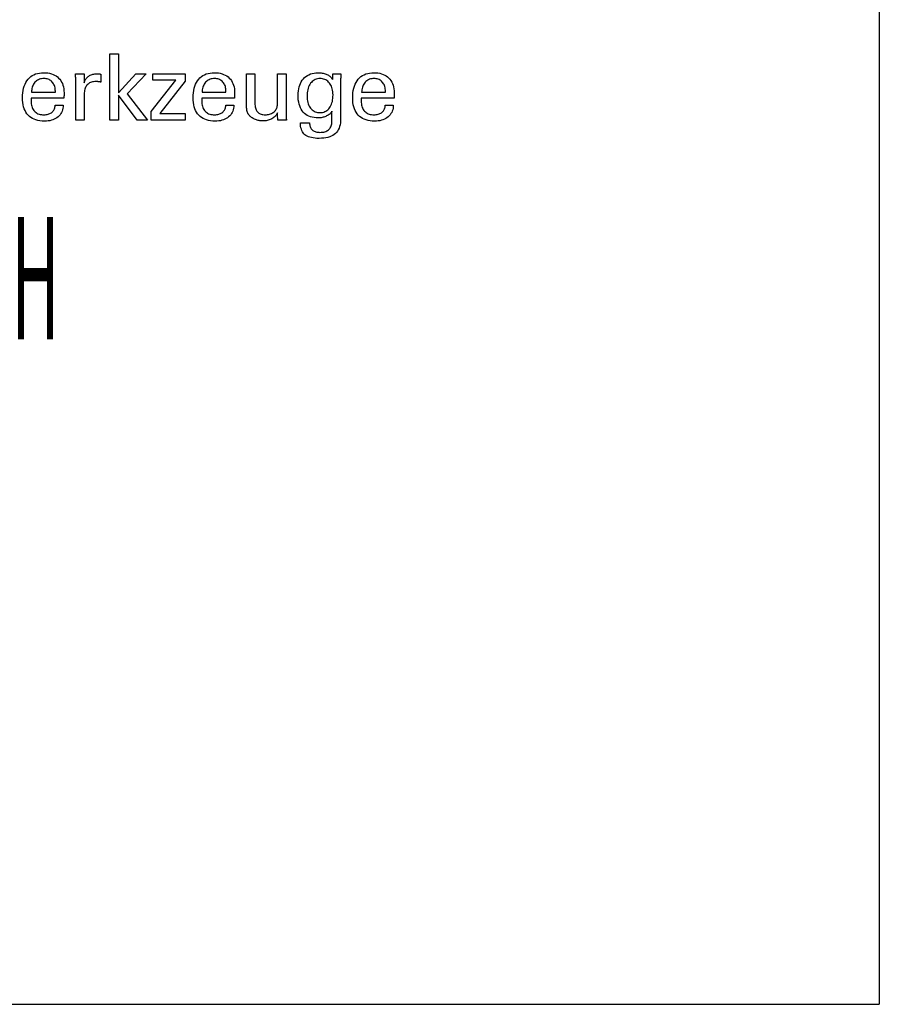
# Model space of a CAD drawing. Extents: x -796 to -395, y -148 to 126.
# Drawn here: x -433 to -395, y -148 to -104 of the extents above; entities that cross this region are included whole.
import ezdxf

# ---------------------------------------------------------------- set-up
doc = ezdxf.new("R2010")
doc.units = 0
doc.layers.add('CK_LEVEL_1', color=7, linetype='CONTINUOUS')
doc.styles.add('BOX', font='txt.shx', dxfattribs={"height": 1})

msp = doc.modelspace()

# ---------------------------------------------------------------- linework, layer by layer
at = {"layer": 'CK_LEVEL_1', "color": 6, "linetype": 'CONTINUOUS'}
for p in [(-394.617, 126.288), (-795.617, -147.89)]:
    msp.add_line(p, (-394.617, -147.89), dxfattribs=at)
at = {"layer": 'CK_LEVEL_1', "color": 1, "linetype": 'CONTINUOUS'}
for points in [[(-428.259, -108.779, 0), (-428.637, -108.779, 0), (-428.637, -105.845, 0), (-428.259, -105.845, 0), (-428.259, -107.569, 0), (-427.485, -106.73, 0), (-427.024, -106.73, 0), (-427.875, -107.613, 0), (-426.965, -108.779, 0), (-427.428, -108.779, 0), (-428.259, -107.683, 0), (-428.259, -108.779, 0), (-428.259, -108.779, 0)], [(-430.7, -108.122, 0), (-430.703, -108.191, 0), (-430.712, -108.258, 0), (-430.726, -108.321, 0), (-430.746, -108.381, 0), (-430.771, -108.438, 0), (-430.802, -108.491, 0), (-430.838, -108.542, 0), (-430.88, -108.59, 0), (-430.928, -108.635, 0), (-430.98, -108.675, 0), (-431.035, -108.711, 0), (-431.094, -108.742, 0), (-431.157, -108.769, 0), (-431.223, -108.79, 0), (-431.293, -108.807, 0), (-431.367, -108.819, 0), (-431.444, -108.826, 0), (-431.524, -108.828, 0), (-431.628, -108.825, 0), (-431.725, -108.815, 0), (-431.817, -108.799, 0), (-431.903, -108.776, 0), (-431.984, -108.747, 0), (-432.059, -108.712, 0), (-432.128, -108.669, 0), (-432.191, -108.621, 0), (-432.249, -108.566, 0), (-432.301, -108.504, 0), (-432.346, -108.437, 0), (-432.386, -108.364, 0), (-432.419, -108.284, 0), (-432.447, -108.199, 0), (-432.468, -108.107, 0), (-432.483, -108.01, 0), (-432.492, -107.906, 0), (-432.496, -107.796, 0), (-432.492, -107.679, 0), (-432.483, -107.569, 0), (-432.468, -107.465, 0), (-432.447, -107.367, 0), (-432.42, -107.275, 0), (-432.387, -107.19, 0), (-432.348, -107.111, 0), (-432.302, -107.038, 0), (-432.251, -106.971, 0), (-432.195, -106.911, 0), (-432.133, -106.858, 0), (-432.066, -106.812, 0), (-431.994, -106.773, 0), (-431.916, -106.741, 0), (-431.834, -106.716, 0), (-431.746, -106.699, 0), (-431.653, -106.688, 0), (-431.554, -106.685, 0), (-431.464, -106.688, 0), (-431.378, -106.696, 0), (-431.297, -106.711, 0), (-431.22, -106.732, 0), (-431.147, -106.758, 0), (-431.079, -106.79, 0), (-431.015, -106.829, 0), (-430.956, -106.873, 0), (-430.901, -106.922, 0), (-430.851, -106.977, 0), (-430.807, -107.036, 0), (-430.768, -107.1, 0), (-430.736, -107.167, 0), (-430.709, -107.239, 0), (-430.688, -107.315, 0), (-430.674, -107.396, 0), (-430.665, -107.48, 0), (-430.662, -107.569, 0), (-430.662, -107.591, 0), (-430.662, -107.611, 0), (-430.662, -107.63, 0), (-430.662, -107.648, 0), (-430.662, -107.665, 0), (-430.663, -107.681, 0), (-430.663, -107.695, 0), (-430.663, -107.708, 0), (-430.664, -107.72, 0), (-430.664, -107.732, 0), (-430.665, -107.743, 0), (-430.665, -107.754, 0), (-430.666, -107.765, 0), (-430.667, -107.776, 0), (-430.667, -107.787, 0), (-430.668, -107.797, 0), (-430.669, -107.808, 0), (-430.67, -107.818, 0), (-430.72, -107.818, 0), (-430.853, -107.818, 0), (-431.046, -107.818, 0), (-431.274, -107.818, 0), (-431.515, -107.818, 0), (-431.744, -107.818, 0), (-431.937, -107.818, 0), (-432.07, -107.818, 0), (-432.12, -107.818, 0), (-432.12, -107.819, 0), (-432.12, -107.823, 0), (-432.12, -107.828, 0), (-432.12, -107.835, 0), (-432.12, -107.841, 0), (-432.12, -107.848, 0), (-432.12, -107.853, 0), (-432.12, -107.857, 0), (-432.12, -107.858, 0), (-432.12, -107.861, 0), (-432.12, -107.868, 0), (-432.12, -107.879, 0), (-432.12, -107.892, 0), (-432.12, -107.906, 0), (-432.12, -107.918, 0), (-432.12, -107.929, 0), (-432.12, -107.937, 0), (-432.12, -107.94, 0), (-432.118, -108.003, 0), (-432.112, -108.062, 0), (-432.103, -108.118, 0), (-432.09, -108.171, 0), (-432.073, -108.221, 0), (-432.053, -108.268, 0), (-432.029, -108.311, 0), (-432.001, -108.351, 0), (-431.969, -108.387, 0), (-431.935, -108.421, 0), (-431.897, -108.45, 0), (-431.857, -108.475, 0), (-431.813, -108.497, 0), (-431.766, -108.514, 0), (-431.716, -108.528, 0), (-431.663, -108.538, 0), (-431.607, -108.544, 0), (-431.548, -108.546, 0), (-431.499, -108.544, 0), (-431.453, -108.54, 0), (-431.409, -108.533, 0), (-431.367, -108.523, 0), (-431.327, -108.511, 0), (-431.29, -108.495, 0), (-431.255, -108.477, 0), (-431.222, -108.456, 0), (-431.191, -108.432, 0), (-431.163, -108.405, 0), (-431.139, -108.377, 0), (-431.117, -108.346, 0), (-431.099, -108.314, 0), (-431.084, -108.279, 0), (-431.072, -108.243, 0), (-431.064, -108.205, 0), (-431.058, -108.164, 0), (-431.056, -108.122, 0), (-431.043, -108.122, 0), (-431.011, -108.122, 0), (-430.963, -108.122, 0), (-430.907, -108.122, 0), (-430.848, -108.122, 0), (-430.792, -108.122, 0), (-430.745, -108.122, 0), (-430.712, -108.122, 0), (-430.7, -108.122, 0), (-430.7, -108.122, 0), (-430.7, -108.122, 0), (-430.7, -108.122, 0), (-430.7, -108.122, 0), (-430.7, -108.122, 0), (-430.7, -108.122, 0), (-430.7, -108.122, 0), (-430.7, -108.122, 0), (-430.7, -108.122, 0)], [(-423.156, -108.122, 0), (-423.159, -108.191, 0), (-423.168, -108.258, 0), (-423.182, -108.321, 0), (-423.202, -108.381, 0), (-423.227, -108.438, 0), (-423.258, -108.491, 0), (-423.294, -108.542, 0), (-423.336, -108.59, 0), (-423.384, -108.635, 0), (-423.436, -108.675, 0), (-423.491, -108.711, 0), (-423.55, -108.742, 0), (-423.613, -108.769, 0), (-423.679, -108.79, 0), (-423.749, -108.807, 0), (-423.823, -108.819, 0), (-423.9, -108.826, 0), (-423.981, -108.828, 0), (-424.084, -108.825, 0), (-424.182, -108.815, 0), (-424.273, -108.799, 0), (-424.36, -108.776, 0), (-424.44, -108.747, 0), (-424.515, -108.712, 0), (-424.584, -108.669, 0), (-424.647, -108.621, 0), (-424.705, -108.566, 0), (-424.757, -108.504, 0), (-424.802, -108.437, 0), (-424.842, -108.364, 0), (-424.875, -108.284, 0), (-424.903, -108.199, 0), (-424.924, -108.107, 0), (-424.94, -108.01, 0), (-424.949, -107.906, 0), (-424.952, -107.796, 0), (-424.949, -107.679, 0), (-424.94, -107.569, 0), (-424.924, -107.465, 0), (-424.903, -107.367, 0), (-424.876, -107.275, 0), (-424.843, -107.19, 0), (-424.804, -107.111, 0), (-424.759, -107.038, 0), (-424.707, -106.971, 0), (-424.651, -106.911, 0), (-424.589, -106.858, 0), (-424.522, -106.812, 0), (-424.45, -106.773, 0), (-424.373, -106.741, 0), (-424.29, -106.716, 0), (-424.202, -106.699, 0), (-424.109, -106.688, 0), (-424.011, -106.685, 0), (-423.921, -106.688, 0), (-423.835, -106.696, 0), (-423.753, -106.711, 0), (-423.676, -106.732, 0), (-423.604, -106.758, 0), (-423.535, -106.79, 0), (-423.471, -106.829, 0), (-423.412, -106.873, 0), (-423.357, -106.922, 0), (-423.307, -106.977, 0), (-423.262, -107.036, 0), (-423.224, -107.1, 0), (-423.192, -107.167, 0), (-423.165, -107.239, 0), (-423.145, -107.315, 0), (-423.13, -107.396, 0), (-423.121, -107.48, 0), (-423.118, -107.569, 0), (-423.118, -107.591, 0), (-423.118, -107.611, 0), (-423.118, -107.63, 0), (-423.119, -107.648, 0), (-423.119, -107.665, 0), (-423.119, -107.681, 0), (-423.119, -107.695, 0), (-423.12, -107.708, 0), (-423.12, -107.72, 0), (-423.121, -107.732, 0), (-423.121, -107.743, 0), (-423.122, -107.754, 0), (-423.122, -107.765, 0), (-423.123, -107.776, 0), (-423.124, -107.787, 0), (-423.125, -107.797, 0), (-423.126, -107.808, 0), (-423.127, -107.818, 0), (-423.176, -107.818, 0), (-423.309, -107.818, 0), (-423.502, -107.818, 0), (-423.731, -107.818, 0), (-423.971, -107.818, 0), (-424.199, -107.818, 0), (-424.392, -107.818, 0), (-424.525, -107.818, 0), (-424.575, -107.818, 0), (-424.575, -107.819, 0), (-424.575, -107.823, 0), (-424.575, -107.828, 0), (-424.575, -107.835, 0), (-424.575, -107.841, 0), (-424.575, -107.848, 0), (-424.575, -107.853, 0), (-424.575, -107.857, 0), (-424.575, -107.858, 0), (-424.575, -107.861, 0), (-424.575, -107.868, 0), (-424.575, -107.879, 0), (-424.575, -107.892, 0), (-424.575, -107.906, 0), (-424.575, -107.918, 0), (-424.575, -107.929, 0), (-424.575, -107.937, 0), (-424.575, -107.94, 0), (-424.573, -108.003, 0), (-424.568, -108.062, 0), (-424.559, -108.118, 0), (-424.546, -108.171, 0), (-424.529, -108.221, 0), (-424.509, -108.268, 0), (-424.485, -108.311, 0), (-424.458, -108.351, 0), (-424.426, -108.387, 0), (-424.391, -108.421, 0), (-424.354, -108.45, 0), (-424.313, -108.475, 0), (-424.269, -108.497, 0), (-424.222, -108.514, 0), (-424.172, -108.528, 0), (-424.119, -108.538, 0), (-424.063, -108.544, 0), (-424.004, -108.546, 0), (-423.955, -108.544, 0), (-423.909, -108.54, 0), (-423.865, -108.533, 0), (-423.823, -108.523, 0), (-423.783, -108.511, 0), (-423.746, -108.495, 0), (-423.711, -108.477, 0), (-423.678, -108.456, 0), (-423.648, -108.432, 0), (-423.62, -108.405, 0), (-423.595, -108.377, 0), (-423.574, -108.346, 0), (-423.556, -108.314, 0), (-423.54, -108.279, 0), (-423.528, -108.243, 0), (-423.52, -108.205, 0), (-423.514, -108.164, 0), (-423.512, -108.122, 0), (-423.499, -108.122, 0), (-423.467, -108.122, 0), (-423.419, -108.122, 0), (-423.363, -108.122, 0), (-423.304, -108.122, 0), (-423.248, -108.122, 0), (-423.201, -108.122, 0), (-423.169, -108.122, 0), (-423.156, -108.122, 0), (-423.156, -108.122, 0), (-423.156, -108.122, 0), (-423.156, -108.122, 0), (-423.156, -108.122, 0), (-423.156, -108.122, 0), (-423.156, -108.122, 0), (-423.156, -108.122, 0), (-423.156, -108.122, 0), (-423.156, -108.122, 0)], [(-418.815, -108.391, 0), (-418.829, -108.417, 0), (-418.847, -108.443, 0), (-418.868, -108.467, 0), (-418.891, -108.491, 0), (-418.917, -108.514, 0), (-418.946, -108.536, 0), (-418.979, -108.558, 0), (-419.014, -108.578, 0), (-419.052, -108.598, 0), (-419.091, -108.616, 0), (-419.131, -108.632, 0), (-419.171, -108.646, 0), (-419.211, -108.658, 0), (-419.252, -108.668, 0), (-419.294, -108.676, 0), (-419.336, -108.681, 0), (-419.378, -108.684, 0), (-419.421, -108.685, 0), (-419.514, -108.682, 0), (-419.603, -108.673, 0), (-419.686, -108.657, 0), (-419.765, -108.635, 0), (-419.838, -108.606, 0), (-419.907, -108.571, 0), (-419.97, -108.53, 0), (-420.029, -108.482, 0), (-420.082, -108.428, 0), (-420.131, -108.369, 0), (-420.174, -108.303, 0), (-420.211, -108.232, 0), (-420.243, -108.155, 0), (-420.268, -108.073, 0), (-420.288, -107.985, 0), (-420.303, -107.891, 0), (-420.311, -107.791, 0), (-420.314, -107.686, 0), (-420.311, -107.587, 0), (-420.302, -107.493, 0), (-420.288, -107.403, 0), (-420.267, -107.317, 0), (-420.241, -107.236, 0), (-420.209, -107.16, 0), (-420.171, -107.088, 0), (-420.127, -107.021, 0), (-420.077, -106.959, 0), (-420.023, -106.902, 0), (-419.964, -106.852, 0), (-419.901, -106.809, 0), (-419.835, -106.772, 0), (-419.764, -106.742, 0), (-419.689, -106.719, 0), (-419.61, -106.702, 0), (-419.527, -106.692, 0), (-419.441, -106.689, 0), (-419.389, -106.689, 0), (-419.338, -106.692, 0), (-419.29, -106.697, 0), (-419.244, -106.703, 0), (-419.199, -106.712, 0), (-419.157, -106.722, 0), (-419.116, -106.734, 0), (-419.077, -106.748, 0), (-419.04, -106.763, 0), (-419.005, -106.781, 0), (-418.971, -106.8, 0), (-418.939, -106.821, 0), (-418.91, -106.844, 0), (-418.881, -106.869, 0), (-418.855, -106.896, 0), (-418.83, -106.924, 0), (-418.807, -106.954, 0), (-418.786, -106.986, 0), (-418.786, -106.978, 0), (-418.784, -106.955, 0), (-418.782, -106.921, 0), (-418.78, -106.881, 0), (-418.778, -106.839, 0), (-418.776, -106.8, 0), (-418.774, -106.766, 0), (-418.773, -106.743, 0), (-418.772, -106.734, 0), (-418.76, -106.734, 0), (-418.727, -106.734, 0), (-418.68, -106.734, 0), (-418.625, -106.734, 0), (-418.566, -106.734, 0), (-418.51, -106.734, 0), (-418.463, -106.734, 0), (-418.43, -106.734, 0), (-418.418, -106.734, 0), (-418.42, -106.754, 0), (-418.421, -106.773, 0), (-418.423, -106.792, 0), (-418.424, -106.811, 0), (-418.426, -106.83, 0), (-418.427, -106.849, 0), (-418.428, -106.868, 0), (-418.429, -106.887, 0), (-418.43, -106.905, 0), (-418.431, -106.924, 0), (-418.432, -106.944, 0), (-418.432, -106.964, 0), (-418.433, -106.984, 0), (-418.433, -107.006, 0), (-418.434, -107.027, 0), (-418.434, -107.05, 0), (-418.434, -107.073, 0), (-418.434, -107.096, 0), (-418.434, -107.152, 0), (-418.434, -107.3, 0), (-418.434, -107.515, 0), (-418.434, -107.77, 0), (-418.434, -108.039, 0), (-418.434, -108.294, 0), (-418.434, -108.509, 0), (-418.434, -108.658, 0), (-418.434, -108.713, 0), (-418.437, -108.812, 0), (-418.445, -108.904, 0), (-418.459, -108.99, 0), (-418.479, -109.07, 0), (-418.504, -109.145, 0), (-418.535, -109.213, 0), (-418.572, -109.275, 0), (-418.615, -109.33, 0), (-418.663, -109.38, 0), (-418.716, -109.424, 0), (-418.777, -109.463, 0), (-418.844, -109.497, 0), (-418.917, -109.525, 0), (-418.998, -109.549, 0), (-419.084, -109.567, 0), (-419.178, -109.58, 0), (-419.278, -109.587, 0), (-419.385, -109.59, 0), (-419.478, -109.588, 0), (-419.564, -109.582, 0), (-419.646, -109.572, 0), (-419.721, -109.558, 0), (-419.791, -109.539, 0), (-419.854, -109.517, 0), (-419.913, -109.491, 0), (-419.965, -109.46, 0), (-420.012, -109.426, 0), (-420.053, -109.387, 0), (-420.09, -109.343, 0), (-420.121, -109.295, 0), (-420.148, -109.242, 0), (-420.17, -109.184, 0), (-420.188, -109.122, 0), (-420.2, -109.055, 0), (-420.208, -108.983, 0), (-420.211, -108.906, 0), (-420.197, -108.906, 0), (-420.16, -108.906, 0), (-420.106, -108.906, 0), (-420.042, -108.906, 0), (-419.974, -108.906, 0), (-419.91, -108.906, 0), (-419.856, -108.906, 0), (-419.819, -108.906, 0), (-419.805, -108.906, 0), (-419.803, -108.95, 0), (-419.797, -108.992, 0), (-419.79, -109.032, 0), (-419.779, -109.069, 0), (-419.766, -109.103, 0), (-419.75, -109.135, 0), (-419.731, -109.165, 0), (-419.709, -109.192, 0), (-419.685, -109.217, 0), (-419.658, -109.239, 0), (-419.629, -109.259, 0), (-419.596, -109.276, 0), (-419.561, -109.291, 0), (-419.524, -109.302, 0), (-419.483, -109.312, 0), (-419.44, -109.318, 0), (-419.395, -109.322, 0), (-419.347, -109.323, 0), (-419.288, -109.322, 0), (-419.233, -109.317, 0), (-419.181, -109.308, 0), (-419.133, -109.297, 0), (-419.088, -109.282, 0), (-419.047, -109.263, 0), (-419.01, -109.242, 0), (-418.975, -109.217, 0), (-418.945, -109.189, 0), (-418.917, -109.157, 0), (-418.893, -109.122, 0), (-418.872, -109.083, 0), (-418.855, -109.041, 0), (-418.84, -108.995, 0), (-418.829, -108.945, 0), (-418.821, -108.892, 0), (-418.816, -108.835, 0), (-418.815, -108.774, 0), (-418.815, -108.761, 0), (-418.815, -108.726, 0), (-418.815, -108.675, 0), (-418.815, -108.614, 0), (-418.815, -108.551, 0), (-418.815, -108.49, 0), (-418.815, -108.439, 0), (-418.815, -108.404, 0), (-418.815, -108.391, 0), (-418.815, -108.391, 0), (-418.815, -108.391, 0), (-418.815, -108.391, 0), (-418.815, -108.391, 0), (-418.815, -108.391, 0), (-418.815, -108.391, 0), (-418.815, -108.391, 0), (-418.815, -108.391, 0), (-418.815, -108.391, 0)], [(-416.104, -108.122, 0), (-416.107, -108.191, 0), (-416.116, -108.258, 0), (-416.13, -108.321, 0), (-416.15, -108.381, 0), (-416.175, -108.438, 0), (-416.206, -108.491, 0), (-416.242, -108.542, 0), (-416.284, -108.59, 0), (-416.331, -108.635, 0), (-416.383, -108.675, 0), (-416.439, -108.711, 0), (-416.498, -108.742, 0), (-416.561, -108.769, 0), (-416.627, -108.79, 0), (-416.697, -108.807, 0), (-416.771, -108.819, 0), (-416.848, -108.826, 0), (-416.929, -108.828, 0), (-417.032, -108.825, 0), (-417.13, -108.815, 0), (-417.221, -108.799, 0), (-417.308, -108.776, 0), (-417.388, -108.747, 0), (-417.463, -108.712, 0), (-417.532, -108.669, 0), (-417.595, -108.621, 0), (-417.653, -108.566, 0), (-417.704, -108.504, 0), (-417.75, -108.437, 0), (-417.79, -108.364, 0), (-417.823, -108.284, 0), (-417.85, -108.199, 0), (-417.872, -108.107, 0), (-417.887, -108.01, 0), (-417.896, -107.906, 0), (-417.899, -107.796, 0), (-417.896, -107.679, 0), (-417.887, -107.569, 0), (-417.872, -107.465, 0), (-417.851, -107.367, 0), (-417.824, -107.275, 0), (-417.791, -107.19, 0), (-417.752, -107.111, 0), (-417.707, -107.038, 0), (-417.656, -106.971, 0), (-417.599, -106.911, 0), (-417.537, -106.858, 0), (-417.47, -106.812, 0), (-417.398, -106.773, 0), (-417.32, -106.741, 0), (-417.237, -106.716, 0), (-417.15, -106.699, 0), (-417.057, -106.688, 0), (-416.958, -106.685, 0), (-416.868, -106.688, 0), (-416.783, -106.696, 0), (-416.701, -106.711, 0), (-416.624, -106.732, 0), (-416.551, -106.758, 0), (-416.483, -106.79, 0), (-416.419, -106.829, 0), (-416.36, -106.873, 0), (-416.304, -106.922, 0), (-416.254, -106.977, 0), (-416.21, -107.036, 0), (-416.172, -107.1, 0), (-416.139, -107.167, 0), (-416.113, -107.239, 0), (-416.092, -107.315, 0), (-416.078, -107.396, 0), (-416.069, -107.48, 0), (-416.066, -107.569, 0), (-416.066, -107.591, 0), (-416.066, -107.611, 0), (-416.066, -107.63, 0), (-416.066, -107.648, 0), (-416.066, -107.665, 0), (-416.067, -107.681, 0), (-416.067, -107.695, 0), (-416.067, -107.708, 0), (-416.068, -107.72, 0), (-416.068, -107.732, 0), (-416.069, -107.743, 0), (-416.069, -107.754, 0), (-416.07, -107.765, 0), (-416.071, -107.776, 0), (-416.071, -107.787, 0), (-416.072, -107.797, 0), (-416.073, -107.808, 0), (-416.074, -107.818, 0), (-416.124, -107.818, 0), (-416.257, -107.818, 0), (-416.45, -107.818, 0), (-416.678, -107.818, 0), (-416.919, -107.818, 0), (-417.147, -107.818, 0), (-417.34, -107.818, 0), (-417.473, -107.818, 0), (-417.523, -107.818, 0), (-417.523, -107.819, 0), (-417.523, -107.823, 0), (-417.523, -107.828, 0), (-417.523, -107.835, 0), (-417.523, -107.841, 0), (-417.523, -107.848, 0), (-417.523, -107.853, 0), (-417.523, -107.857, 0), (-417.523, -107.858, 0), (-417.523, -107.861, 0), (-417.523, -107.868, 0), (-417.523, -107.879, 0), (-417.523, -107.892, 0), (-417.523, -107.906, 0), (-417.523, -107.918, 0), (-417.523, -107.929, 0), (-417.523, -107.937, 0), (-417.523, -107.94, 0), (-417.521, -108.003, 0), (-417.516, -108.062, 0), (-417.506, -108.118, 0), (-417.494, -108.171, 0), (-417.477, -108.221, 0), (-417.457, -108.268, 0), (-417.433, -108.311, 0), (-417.406, -108.351, 0), (-417.374, -108.387, 0), (-417.34, -108.421, 0), (-417.302, -108.45, 0), (-417.261, -108.475, 0), (-417.217, -108.497, 0), (-417.17, -108.514, 0), (-417.12, -108.528, 0), (-417.067, -108.538, 0), (-417.011, -108.544, 0), (-416.952, -108.546, 0), (-416.903, -108.544, 0), (-416.857, -108.54, 0), (-416.813, -108.533, 0), (-416.771, -108.523, 0), (-416.731, -108.511, 0), (-416.694, -108.495, 0), (-416.658, -108.477, 0), (-416.626, -108.456, 0), (-416.595, -108.432, 0), (-416.567, -108.405, 0), (-416.543, -108.377, 0), (-416.521, -108.346, 0), (-416.503, -108.314, 0), (-416.488, -108.279, 0), (-416.476, -108.243, 0), (-416.468, -108.205, 0), (-416.462, -108.164, 0), (-416.46, -108.122, 0), (-416.447, -108.122, 0), (-416.415, -108.122, 0), (-416.367, -108.122, 0), (-416.311, -108.122, 0), (-416.252, -108.122, 0), (-416.196, -108.122, 0), (-416.149, -108.122, 0), (-416.116, -108.122, 0), (-416.104, -108.122, 0), (-416.104, -108.122, 0), (-416.104, -108.122, 0), (-416.104, -108.122, 0), (-416.104, -108.122, 0), (-416.104, -108.122, 0), (-416.104, -108.122, 0), (-416.104, -108.122, 0), (-416.104, -108.122, 0), (-416.104, -108.122, 0)], [(-432.1, -107.553, 0), (-432.064, -107.553, 0), (-431.967, -107.553, 0), (-431.826, -107.553, 0), (-431.66, -107.553, 0), (-431.485, -107.553, 0), (-431.319, -107.553, 0), (-431.178, -107.553, 0), (-431.082, -107.553, 0), (-431.045, -107.553, 0), (-431.045, -107.552, 0), (-431.045, -107.548, 0), (-431.045, -107.542, 0), (-431.045, -107.534, 0), (-431.045, -107.527, 0), (-431.045, -107.52, 0), (-431.045, -107.514, 0), (-431.045, -107.51, 0), (-431.045, -107.508, 0), (-431.047, -107.453, 0), (-431.052, -107.4, 0), (-431.061, -107.349, 0), (-431.073, -107.301, 0), (-431.089, -107.255, 0), (-431.108, -107.212, 0), (-431.13, -107.171, 0), (-431.156, -107.133, 0), (-431.186, -107.097, 0), (-431.218, -107.064, 0), (-431.252, -107.035, 0), (-431.288, -107.01, 0), (-431.326, -106.989, 0), (-431.367, -106.972, 0), (-431.409, -106.959, 0), (-431.453, -106.949, 0), (-431.5, -106.943, 0), (-431.548, -106.941, 0), (-431.601, -106.943, 0), (-431.652, -106.95, 0), (-431.701, -106.96, 0), (-431.747, -106.975, 0), (-431.792, -106.993, 0), (-431.834, -107.016, 0), (-431.873, -107.043, 0), (-431.911, -107.075, 0), (-431.946, -107.11, 0), (-431.978, -107.149, 0), (-432.007, -107.19, 0), (-432.031, -107.235, 0), (-432.052, -107.281, 0), (-432.069, -107.33, 0), (-432.083, -107.382, 0), (-432.092, -107.437, 0), (-432.098, -107.494, 0), (-432.1, -107.553, 0), (-432.1, -107.553, 0), (-432.1, -107.553, 0), (-432.1, -107.553, 0), (-432.1, -107.553, 0), (-432.1, -107.553, 0), (-432.1, -107.553, 0), (-432.1, -107.553, 0), (-432.1, -107.553, 0), (-432.1, -107.553, 0), (-432.1, -107.553, 0), (-432.1, -107.553, 0), (-432.1, -107.553, 0), (-432.1, -107.553, 0), (-432.1, -107.553, 0), (-432.1, -107.553, 0), (-432.1, -107.553, 0), (-432.1, -107.553, 0), (-432.1, -107.553, 0)], [(-430.145, -108.779, 0), (-430.145, -108.719, 0), (-430.145, -108.561, 0), (-430.145, -108.332, 0), (-430.145, -108.06, 0), (-430.145, -107.775, 0), (-430.145, -107.503, 0), (-430.145, -107.274, 0), (-430.145, -107.115, 0), (-430.145, -107.056, 0), (-430.145, -107.034, 0), (-430.145, -107.013, 0), (-430.145, -106.992, 0), (-430.145, -106.972, 0), (-430.146, -106.952, 0), (-430.146, -106.934, 0), (-430.146, -106.916, 0), (-430.147, -106.898, 0), (-430.148, -106.881, 0), (-430.148, -106.865, 0), (-430.149, -106.849, 0), (-430.15, -106.832, 0), (-430.151, -106.816, 0), (-430.152, -106.8, 0), (-430.153, -106.783, 0), (-430.154, -106.767, 0), (-430.155, -106.751, 0), (-430.157, -106.734, 0), (-430.144, -106.734, 0), (-430.109, -106.734, 0), (-430.058, -106.734, 0), (-429.999, -106.734, 0), (-429.936, -106.734, 0), (-429.876, -106.734, 0), (-429.826, -106.734, 0), (-429.791, -106.734, 0), (-429.778, -106.734, 0), (-429.778, -106.748, 0), (-429.777, -106.784, 0), (-429.776, -106.836, 0), (-429.775, -106.897, 0), (-429.774, -106.962, 0), (-429.772, -107.024, 0), (-429.771, -107.076, 0), (-429.77, -107.112, 0), (-429.77, -107.126, 0), (-429.757, -107.084, 0), (-429.741, -107.044, 0), (-429.723, -107.007, 0), (-429.703, -106.972, 0), (-429.681, -106.939, 0), (-429.657, -106.909, 0), (-429.63, -106.881, 0), (-429.601, -106.856, 0), (-429.571, -106.832, 0), (-429.538, -106.812, 0), (-429.502, -106.794, 0), (-429.465, -106.778, 0), (-429.425, -106.764, 0), (-429.384, -106.754, 0), (-429.34, -106.745, 0), (-429.294, -106.739, 0), (-429.246, -106.736, 0), (-429.196, -106.734, 0), (-429.186, -106.734, 0), (-429.177, -106.734, 0), (-429.168, -106.735, 0), (-429.159, -106.735, 0), (-429.15, -106.735, 0), (-429.141, -106.735, 0), (-429.133, -106.736, 0), (-429.124, -106.736, 0), (-429.115, -106.737, 0), (-429.107, -106.738, 0), (-429.098, -106.738, 0), (-429.09, -106.74, 0), (-429.081, -106.741, 0), (-429.073, -106.742, 0), (-429.065, -106.744, 0), (-429.057, -106.745, 0), (-429.048, -106.747, 0), (-429.04, -106.749, 0), (-429.04, -106.761, 0), (-429.04, -106.793, 0), (-429.04, -106.84, 0), (-429.04, -106.895, 0), (-429.04, -106.954, 0), (-429.04, -107.009, 0), (-429.04, -107.056, 0), (-429.04, -107.088, 0), (-429.04, -107.1, 0), (-429.054, -107.097, 0), (-429.068, -107.095, 0), (-429.081, -107.093, 0), (-429.094, -107.091, 0), (-429.106, -107.089, 0), (-429.119, -107.087, 0), (-429.131, -107.085, 0), (-429.143, -107.084, 0), (-429.154, -107.083, 0), (-429.166, -107.081, 0), (-429.177, -107.08, 0), (-429.187, -107.079, 0), (-429.198, -107.078, 0), (-429.208, -107.078, 0), (-429.218, -107.077, 0), (-429.228, -107.077, 0), (-429.237, -107.076, 0), (-429.246, -107.076, 0), (-429.301, -107.078, 0), (-429.352, -107.083, 0), (-429.401, -107.092, 0), (-429.447, -107.105, 0), (-429.49, -107.12, 0), (-429.531, -107.14, 0), (-429.568, -107.163, 0), (-429.602, -107.19, 0), (-429.634, -107.22, 0), (-429.663, -107.253, 0), (-429.688, -107.289, 0), (-429.71, -107.329, 0), (-429.728, -107.371, 0), (-429.743, -107.417, 0), (-429.755, -107.466, 0), (-429.763, -107.517, 0), (-429.768, -107.572, 0), (-429.77, -107.63, 0), (-429.77, -107.669, 0), (-429.77, -107.775, 0), (-429.77, -107.928, 0), (-429.77, -108.109, 0), (-429.77, -108.299, 0), (-429.77, -108.481, 0), (-429.77, -108.634, 0), (-429.77, -108.739, 0), (-429.77, -108.779, 0), (-429.783, -108.779, 0), (-429.817, -108.779, 0), (-429.867, -108.779, 0), (-429.926, -108.779, 0), (-429.989, -108.779, 0), (-430.048, -108.779, 0), (-430.098, -108.779, 0), (-430.132, -108.779, 0), (-430.145, -108.779, 0), (-430.145, -108.779, 0), (-430.145, -108.779, 0), (-430.145, -108.779, 0), (-430.145, -108.779, 0), (-430.145, -108.779, 0), (-430.145, -108.779, 0), (-430.145, -108.779, 0), (-430.145, -108.779, 0), (-430.145, -108.779, 0)], [(-426.811, -108.779, 0), (-426.811, -108.401, 0), (-425.721, -107.015, 0), (-426.743, -107.015, 0), (-426.743, -106.734, 0), (-425.306, -106.734, 0), (-425.306, -107.064, 0), (-426.426, -108.49, 0), (-425.31, -108.49, 0), (-425.31, -108.779, 0), (-426.811, -108.779, 0), (-426.811, -108.779, 0)], [(-424.556, -107.553, 0), (-424.519, -107.553, 0), (-424.423, -107.553, 0), (-424.282, -107.553, 0), (-424.116, -107.553, 0), (-423.941, -107.553, 0), (-423.775, -107.553, 0), (-423.635, -107.553, 0), (-423.538, -107.553, 0), (-423.502, -107.553, 0), (-423.502, -107.552, 0), (-423.502, -107.548, 0), (-423.502, -107.542, 0), (-423.502, -107.534, 0), (-423.502, -107.527, 0), (-423.502, -107.52, 0), (-423.502, -107.514, 0), (-423.502, -107.51, 0), (-423.502, -107.508, 0), (-423.503, -107.453, 0), (-423.509, -107.4, 0), (-423.517, -107.349, 0), (-423.529, -107.301, 0), (-423.545, -107.255, 0), (-423.564, -107.212, 0), (-423.587, -107.171, 0), (-423.612, -107.133, 0), (-423.642, -107.097, 0), (-423.674, -107.064, 0), (-423.708, -107.035, 0), (-423.744, -107.01, 0), (-423.783, -106.989, 0), (-423.823, -106.972, 0), (-423.865, -106.959, 0), (-423.91, -106.949, 0), (-423.956, -106.943, 0), (-424.004, -106.941, 0), (-424.057, -106.943, 0), (-424.108, -106.95, 0), (-424.157, -106.96, 0), (-424.204, -106.975, 0), (-424.248, -106.993, 0), (-424.29, -107.016, 0), (-424.329, -107.043, 0), (-424.367, -107.075, 0), (-424.402, -107.11, 0), (-424.434, -107.149, 0), (-424.463, -107.19, 0), (-424.488, -107.235, 0), (-424.508, -107.281, 0), (-424.525, -107.33, 0), (-424.539, -107.382, 0), (-424.548, -107.437, 0), (-424.554, -107.494, 0), (-424.556, -107.553, 0), (-424.556, -107.553, 0), (-424.556, -107.553, 0), (-424.556, -107.553, 0), (-424.556, -107.553, 0), (-424.556, -107.553, 0), (-424.556, -107.553, 0), (-424.556, -107.553, 0), (-424.556, -107.553, 0), (-424.556, -107.553, 0), (-424.556, -107.553, 0), (-424.556, -107.553, 0), (-424.556, -107.553, 0), (-424.556, -107.553, 0), (-424.556, -107.553, 0), (-424.556, -107.553, 0), (-424.556, -107.553, 0), (-424.556, -107.553, 0), (-424.556, -107.553, 0)], [(-421.224, -108.457, 0), (-421.241, -108.493, 0), (-421.261, -108.527, 0), (-421.283, -108.559, 0), (-421.307, -108.59, 0), (-421.334, -108.62, 0), (-421.364, -108.647, 0), (-421.396, -108.673, 0), (-421.431, -108.698, 0), (-421.469, -108.721, 0), (-421.508, -108.741, 0), (-421.549, -108.759, 0), (-421.59, -108.775, 0), (-421.634, -108.788, 0), (-421.678, -108.799, 0), (-421.724, -108.808, 0), (-421.771, -108.814, 0), (-421.819, -108.817, 0), (-421.869, -108.818, 0), (-421.913, -108.817, 0), (-421.956, -108.815, 0), (-421.998, -108.81, 0), (-422.039, -108.804, 0), (-422.08, -108.795, 0), (-422.12, -108.785, 0), (-422.159, -108.773, 0), (-422.197, -108.76, 0), (-422.235, -108.744, 0), (-422.271, -108.727, 0), (-422.306, -108.708, 0), (-422.338, -108.688, 0), (-422.369, -108.666, 0), (-422.399, -108.644, 0), (-422.427, -108.619, 0), (-422.452, -108.594, 0), (-422.477, -108.567, 0), (-422.499, -108.538, 0), (-422.511, -108.522, 0), (-422.521, -108.505, 0), (-422.531, -108.487, 0), (-422.541, -108.469, 0), (-422.549, -108.45, 0), (-422.557, -108.43, 0), (-422.563, -108.409, 0), (-422.57, -108.388, 0), (-422.575, -108.365, 0), (-422.579, -108.341, 0), (-422.583, -108.313, 0), (-422.587, -108.282, 0), (-422.59, -108.246, 0), (-422.592, -108.208, 0), (-422.594, -108.165, 0), (-422.596, -108.12, 0), (-422.597, -108.07, 0), (-422.597, -108.017, 0), (-422.597, -107.973, 0), (-422.597, -107.855, 0), (-422.597, -107.684, 0), (-422.597, -107.482, 0), (-422.597, -107.269, 0), (-422.597, -107.067, 0), (-422.597, -106.896, 0), (-422.597, -106.778, 0), (-422.597, -106.734, 0), (-422.584, -106.734, 0), (-422.55, -106.734, 0), (-422.5, -106.734, 0), (-422.441, -106.734, 0), (-422.379, -106.734, 0), (-422.32, -106.734, 0), (-422.27, -106.734, 0), (-422.236, -106.734, 0), (-422.223, -106.734, 0), (-422.223, -106.779, 0), (-422.223, -106.899, 0), (-422.223, -107.073, 0), (-422.223, -107.279, 0), (-422.223, -107.496, 0), (-422.223, -107.702, 0), (-422.223, -107.876, 0), (-422.223, -107.996, 0), (-422.223, -108.041, 0), (-422.222, -108.097, 0), (-422.217, -108.149, 0), (-422.21, -108.198, 0), (-422.201, -108.244, 0), (-422.188, -108.286, 0), (-422.173, -108.325, 0), (-422.155, -108.36, 0), (-422.135, -108.392, 0), (-422.111, -108.421, 0), (-422.085, -108.446, 0), (-422.056, -108.469, 0), (-422.024, -108.488, 0), (-421.989, -108.505, 0), (-421.95, -108.518, 0), (-421.909, -108.529, 0), (-421.865, -108.536, 0), (-421.818, -108.541, 0), (-421.767, -108.542, 0), (-421.715, -108.541, 0), (-421.666, -108.536, 0), (-421.618, -108.528, 0), (-421.572, -108.517, 0), (-421.529, -108.502, 0), (-421.488, -108.485, 0), (-421.449, -108.464, 0), (-421.412, -108.439, 0), (-421.377, -108.411, 0), (-421.345, -108.381, 0), (-421.317, -108.35, 0), (-421.292, -108.316, 0), (-421.272, -108.28, 0), (-421.255, -108.243, 0), (-421.241, -108.204, 0), (-421.232, -108.162, 0), (-421.226, -108.119, 0), (-421.224, -108.075, 0), (-421.224, -108.029, 0), (-421.224, -107.905, 0), (-421.224, -107.727, 0), (-421.224, -107.516, 0), (-421.224, -107.293, 0), (-421.224, -107.082, 0), (-421.224, -106.903, 0), (-421.224, -106.78, 0), (-421.224, -106.734, 0), (-421.211, -106.734, 0), (-421.177, -106.734, 0), (-421.126, -106.734, 0), (-421.067, -106.734, 0), (-421.004, -106.734, 0), (-420.945, -106.734, 0), (-420.894, -106.734, 0), (-420.86, -106.734, 0), (-420.847, -106.734, 0), (-420.847, -106.791, 0), (-420.847, -106.941, 0), (-420.847, -107.16, 0), (-420.847, -107.419, 0), (-420.847, -107.691, 0), (-420.847, -107.95, 0), (-420.847, -108.168, 0), (-420.847, -108.319, 0), (-420.847, -108.375, 0), (-420.847, -108.402, 0), (-420.846, -108.428, 0), (-420.846, -108.454, 0), (-420.846, -108.479, 0), (-420.845, -108.503, 0), (-420.845, -108.527, 0), (-420.844, -108.55, 0), (-420.843, -108.573, 0), (-420.842, -108.594, 0), (-420.841, -108.616, 0), (-420.84, -108.638, 0), (-420.839, -108.659, 0), (-420.838, -108.68, 0), (-420.836, -108.7, 0), (-420.834, -108.72, 0), (-420.833, -108.74, 0), (-420.831, -108.759, 0), (-420.829, -108.779, 0), (-420.842, -108.779, 0), (-420.877, -108.779, 0), (-420.928, -108.779, 0), (-420.989, -108.779, 0), (-421.052, -108.779, 0), (-421.113, -108.779, 0), (-421.164, -108.779, 0), (-421.199, -108.779, 0), (-421.213, -108.779, 0), (-421.213, -108.767, 0), (-421.214, -108.738, 0), (-421.216, -108.695, 0), (-421.217, -108.644, 0), (-421.219, -108.591, 0), (-421.221, -108.54, 0), (-421.223, -108.497, 0), (-421.224, -108.468, 0), (-421.224, -108.457, 0), (-421.224, -108.457, 0), (-421.224, -108.457, 0), (-421.224, -108.457, 0), (-421.224, -108.457, 0), (-421.224, -108.457, 0), (-421.224, -108.457, 0), (-421.224, -108.457, 0), (-421.224, -108.457, 0), (-421.224, -108.457, 0)], [(-418.769, -107.667, 0), (-418.771, -107.595, 0), (-418.776, -107.527, 0), (-418.786, -107.462, 0), (-418.8, -107.4, 0), (-418.817, -107.342, 0), (-418.839, -107.286, 0), (-418.864, -107.235, 0), (-418.893, -107.186, 0), (-418.926, -107.141, 0), (-418.963, -107.1, 0), (-419.002, -107.064, 0), (-419.044, -107.032, 0), (-419.088, -107.006, 0), (-419.134, -106.984, 0), (-419.184, -106.967, 0), (-419.235, -106.955, 0), (-419.29, -106.948, 0), (-419.347, -106.945, 0), (-419.403, -106.948, 0), (-419.458, -106.956, 0), (-419.509, -106.969, 0), (-419.558, -106.987, 0), (-419.604, -107.01, 0), (-419.648, -107.038, 0), (-419.689, -107.072, 0), (-419.727, -107.111, 0), (-419.763, -107.155, 0), (-419.795, -107.204, 0), (-419.824, -107.257, 0), (-419.849, -107.313, 0), (-419.87, -107.373, 0), (-419.888, -107.437, 0), (-419.901, -107.504, 0), (-419.911, -107.575, 0), (-419.916, -107.65, 0), (-419.918, -107.729, 0), (-419.916, -107.801, 0), (-419.911, -107.869, 0), (-419.901, -107.935, 0), (-419.887, -107.996, 0), (-419.87, -108.055, 0), (-419.848, -108.11, 0), (-419.823, -108.161, 0), (-419.794, -108.209, 0), (-419.761, -108.254, 0), (-419.725, -108.295, 0), (-419.686, -108.331, 0), (-419.644, -108.362, 0), (-419.6, -108.388, 0), (-419.553, -108.41, 0), (-419.503, -108.427, 0), (-419.451, -108.439, 0), (-419.396, -108.446, 0), (-419.339, -108.448, 0), (-419.283, -108.446, 0), (-419.229, -108.438, 0), (-419.178, -108.425, 0), (-419.13, -108.407, 0), (-419.084, -108.383, 0), (-419.04, -108.355, 0), (-418.999, -108.321, 0), (-418.961, -108.282, 0), (-418.925, -108.238, 0), (-418.892, -108.19, 0), (-418.863, -108.138, 0), (-418.838, -108.082, 0), (-418.817, -108.022, 0), (-418.799, -107.958, 0), (-418.786, -107.891, 0), (-418.776, -107.82, 0), (-418.771, -107.745, 0), (-418.769, -107.667, 0), (-418.769, -107.667, 0), (-418.769, -107.667, 0), (-418.769, -107.667, 0), (-418.769, -107.667, 0), (-418.769, -107.667, 0), (-418.769, -107.667, 0), (-418.769, -107.667, 0), (-418.769, -107.667, 0), (-418.769, -107.667, 0), (-418.769, -107.667, 0), (-418.769, -107.667, 0), (-418.769, -107.667, 0), (-418.769, -107.667, 0), (-418.769, -107.667, 0), (-418.769, -107.667, 0), (-418.769, -107.667, 0), (-418.769, -107.667, 0), (-418.769, -107.667, 0)], [(-417.504, -107.553, 0), (-417.467, -107.553, 0), (-417.371, -107.553, 0), (-417.23, -107.553, 0), (-417.064, -107.553, 0), (-416.889, -107.553, 0), (-416.723, -107.553, 0), (-416.583, -107.553, 0), (-416.486, -107.553, 0), (-416.45, -107.553, 0), (-416.45, -107.552, 0), (-416.45, -107.548, 0), (-416.45, -107.542, 0), (-416.45, -107.534, 0), (-416.45, -107.527, 0), (-416.45, -107.52, 0), (-416.45, -107.514, 0), (-416.45, -107.51, 0), (-416.45, -107.508, 0), (-416.451, -107.453, 0), (-416.457, -107.4, 0), (-416.465, -107.349, 0), (-416.477, -107.301, 0), (-416.493, -107.255, 0), (-416.512, -107.212, 0), (-416.534, -107.171, 0), (-416.56, -107.133, 0), (-416.59, -107.097, 0), (-416.622, -107.064, 0), (-416.656, -107.035, 0), (-416.692, -107.01, 0), (-416.73, -106.989, 0), (-416.77, -106.972, 0), (-416.813, -106.959, 0), (-416.857, -106.949, 0), (-416.904, -106.943, 0), (-416.952, -106.941, 0), (-417.005, -106.943, 0), (-417.056, -106.95, 0), (-417.105, -106.96, 0), (-417.152, -106.975, 0), (-417.196, -106.993, 0), (-417.238, -107.016, 0), (-417.278, -107.043, 0), (-417.315, -107.075, 0), (-417.35, -107.11, 0), (-417.382, -107.149, 0), (-417.411, -107.19, 0), (-417.435, -107.235, 0), (-417.456, -107.281, 0), (-417.473, -107.33, 0), (-417.486, -107.382, 0), (-417.496, -107.437, 0), (-417.502, -107.494, 0), (-417.504, -107.553, 0), (-417.504, -107.553, 0), (-417.504, -107.553, 0), (-417.504, -107.553, 0), (-417.504, -107.553, 0), (-417.504, -107.553, 0), (-417.504, -107.553, 0), (-417.504, -107.553, 0), (-417.504, -107.553, 0), (-417.504, -107.553, 0), (-417.504, -107.553, 0), (-417.504, -107.553, 0), (-417.504, -107.553, 0), (-417.504, -107.553, 0), (-417.504, -107.553, 0), (-417.504, -107.553, 0), (-417.504, -107.553, 0), (-417.504, -107.553, 0), (-417.504, -107.553, 0)]]:
    msp.add_polyline3d(points, dxfattribs=at)

# ---------------------------------------------------------------- texts
at = {"layer": 'CK_LEVEL_1', "color": 4, "linetype": 'CONTINUOUS', "style": 'BOX', "width": 0.4}
msp.add_text('Copyright Kemmler Praezisionswerkzeuge GmbH', height=5.415, dxfattribs=at).set_placement((-498.436, -118.476))

doc.saveas('drawing.dxf')
